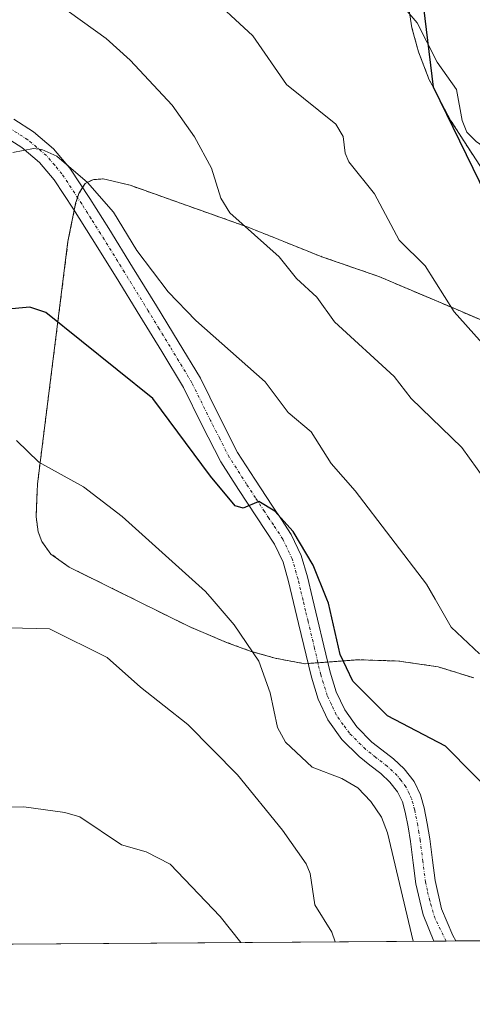
# Model space of a CAD drawing. Units: metres. Extents: x 546125 to 549558, y 4717020 to 4719356.
# Drawn here: x 547670 to 547748, y 4717020 to 4717190 of the extents above; entities that cross this region are included whole.
import ezdxf

# ---------------------------------------------------------------- set-up
doc = ezdxf.new("R2010")
doc.units = ezdxf.units.M
doc.header["$MEASUREMENT"] = 0
doc.linetypes.add('TRAZO_Y_PUNTO', pattern=[1, 0.5, -0.25, 0, -0.25])
doc.linetypes.add('TRAZOS', pattern=[0.75, 0.5, -0.25])
for name, color, linetype, lineweight in [('Arbolado forestal', 92, 'TRAZOS', 0), ('Arbolado forestal CxS', 92, 'Continuous', 0), ('Camino', 19, 'Continuous', 0), ('Camino Cxs', 19, 'Continuous', 0), ('Camino eje', 39, 'TRAZO_Y_PUNTO', 13), ('Comarca', 2, 'Continuous', 13), ('Comarca CxS', 133, 'Continuous', 0), ('Comunidad autónoma', 142, 'Continuous', 30), ('Comunidad Autónoma CxS', 142, 'Continuous', 0), ('Curva de nivel maestra', 36, 'Continuous', 30), ('Curva de nivel normal', 36, 'Continuous', 0), ('Matorral', 135, 'Continuous', 0), ('Matorral CxS', 135, 'Continuous', 0), ('Municipio', 9, 'Continuous', 13), ('Municipio CxS', 142, 'Continuous', 0), ('Provincia', 19, 'Continuous', 0), ('Provincia CxS', 1, 'Continuous', 0)]:
    doc.layers.add(name, color=color, linetype=linetype, lineweight=lineweight)

# ---------------------------------------------------------------- blocks, each defined once
blk = doc.blocks.new('*U152')
at = {"layer": 'Arbolado forestal CxS', "color": 92, "linetype": 'Continuous', "lineweight": 0}
for points in [[(547748.31, 4717076.33, 928.63), (547742.13, 4717078.25, 927.86), (547735.31, 4717079.26, 926.97), (547728.31, 4717079.48, 925.58), (547719.02, 4717078.79, 922.34), (547713.89, 4717079.76, 920.93), (547709.75, 4717080.94, 919.81), (547705.48, 4717082.49, 918.86), (547699.03, 4717085.22, 918.32), (547698.89, 4717085.29, 918.31), (547685.57, 4717091.91, 917.1), (547678.26, 4717095.54, 917.1), (547675.1, 4717097.8, 917.21), (547673.53, 4717099.94, 917.53), (547672.92, 4717101.62, 917.89), (547672.92, 4717101.63, 917.89), (547672.54, 4717104.22, 918.41), (547672.66, 4717107.18, 918.74), (547672.78, 4717109.95, 919.13), (547678.06, 4717151.94, 928.34), (547679.44, 4717158.8, 929.06), (547679.45, 4717158.82, 929.06), (547679.93, 4717160.24, 929.32), (547681.04, 4717161.96, 929.73), (547682.36, 4717162.64, 930.09), (547682.51, 4717162.65, 930.12), (547684.16, 4717162.78, 930.47), (547688.81, 4717161.67, 931.23), (547708.38, 4717154.71, 934.52), (547709.08, 4717154.46, 934.6), (547718.3, 4717150.76, 936.03), (547722.01, 4717149.28, 936.58), (547731.82, 4717145.88, 937.95), (547745.2, 4717140.19, 939.61), (547755.58, 4717135.77, 940.66)], [(547751.31, 4717161.98, 944.03), (547746.66, 4717169.2, 944.4), (547744.32, 4717172.83, 944.36), (547742.11, 4717177.02, 944.22), (547741.28, 4717178.6, 944.24), (547740.57, 4717179.95, 944.25), (547738.7, 4717184.79, 944.39), (547737.58, 4717188.94, 944.66), (547737.04, 4717192.27, 944.81)]]:
    blk.add_polyline3d(points, dxfattribs=at)
blk = doc.blocks.new('*U171')
at = {"layer": 'Curva de nivel normal', "color": 36, "linetype": 'Continuous', "lineweight": 0}
blk.add_polyline3d([(547737.81, 4717030.72, 920), (547733.36, 4717049.5, 920), (547732.32, 4717052.23, 920), (547730.48, 4717054.94, 920), (547728.21, 4717057.29, 920), (547725.45, 4717058.9, 920), (547720.31, 4717060.85, 920), (547715.72, 4717065.19, 920), (547714.32, 4717067.77, 920), (547713.04, 4717073.77, 920), (547711.06, 4717079.22, 920), (547706.79, 4717085.53, 920), (547702.98, 4717090, 920), (547701.85, 4717091.33, 920), (547687.46, 4717104.32, 920), (547680.73, 4717109.43, 920), (547673, 4717113.7, 920), (547669.14, 4717117.45, 920)], dxfattribs=at)
blk = doc.blocks.new('*U177')
at = {"layer": 'Curva de nivel normal', "color": 36, "linetype": 'Continuous', "lineweight": 0}
blk.add_polyline3d([(547750.16, 4717110.7, 935), (547746.22, 4717116.27, 935), (547737.43, 4717124.72, 935), (547734.49, 4717128.57, 935), (547724.19, 4717138.04, 935), (547721.11, 4717142.27, 935), (547717.61, 4717145.5, 935), (547714.59, 4717149.3, 935), (547706.06, 4717156.89, 935), (547704.53, 4717159.46, 935), (547702.92, 4717164.66, 935), (547699.93, 4717170.07, 935), (547696.1, 4717175.53, 935), (547688.84, 4717183.33, 935), (547684.64, 4717187.11, 935), (547676.09, 4717193.29, 935)], dxfattribs=at)
blk = doc.blocks.new('*U201')
at = {"layer": 'Curva de nivel normal', "color": 36, "linetype": 'Continuous', "lineweight": 0}
blk.add_polyline3d([(547707.97, 4717030.51, 910), (547704.37, 4717035, 910), (547695.72, 4717044.09, 910), (547691.61, 4717046.21, 910), (547687.33, 4717047.45, 910), (547680.11, 4717052.25, 910), (547677.49, 4717053.04, 910), (547670.43, 4717054, 910), (547663.39, 4717053.85, 910), (547661.97, 4717052.96, 910), (547659, 4717049.92, 910), (547655.57, 4717045.06, 910), (547652.43, 4717042.53, 910), (547649.67, 4717039.59, 910), (547645.23, 4717030.08, 910)], dxfattribs=at)
blk = doc.blocks.new('*U206')
at = {"layer": 'Curva de nivel normal', "color": 36, "linetype": 'Continuous', "lineweight": 0}
blk.add_polyline3d([(547724.27, 4717030.63, 915), (547723.69, 4717032.29, 915), (547720.78, 4717037.02, 915), (547719.94, 4717042.48, 915), (547719.29, 4717044.16, 915), (547715.18, 4717049.99, 915), (547707.39, 4717059.56, 915), (547698.8, 4717068.25, 915), (547690.58, 4717074.75, 915), (547684.83, 4717079.88, 915), (547674.87, 4717084.82, 915), (547667.88, 4717085, 915)], dxfattribs=at)
blk = doc.blocks.new('*U210')
at = {"layer": 'Curva de nivel normal', "color": 36, "linetype": 'Continuous', "lineweight": 0}
blk.add_polyline3d([(547749.25, 4717080.5, 930), (547744.38, 4717085.12, 930), (547741.57, 4717090, 930), (547740.08, 4717092.58, 930), (547727.73, 4717108.76, 930), (547723.59, 4717113.49, 930), (547720.13, 4717118.96, 930), (547716.15, 4717122.3, 930), (547712.15, 4717127.62, 930), (547700.19, 4717138.22, 930), (547695.38, 4717143.22, 930), (547689.95, 4717150.39, 930), (547685.92, 4717156.99, 930), (547681.45, 4717162.14, 930), (547676.11, 4717166.72, 930), (547673.52, 4717167.88, 930), (547672.07, 4717168.02, 930), (547668.53, 4717167.33, 930)], dxfattribs=at)
blk = doc.blocks.new('*U212')
at = {"layer": 'Curva de nivel maestra', "color": 36, "linetype": 'Continuous', "lineweight": 30}
blk.add_polyline3d([(547753.07, 4717054.7, 925), (547743.36, 4717064.51, 925), (547733.37, 4717069.76, 925), (547727.33, 4717075.79, 925), (547725.18, 4717080.4, 925), (547723.13, 4717089.26, 925), (547722.83, 4717090, 925), (547720.48, 4717095.85, 925), (547717.05, 4717101.68, 925), (547713.85, 4717105.22, 925), (547711.09, 4717106.9, 925), (547708.38, 4717105.74, 925), (547706.97, 4717106.17, 925), (547702.69, 4717111.3, 925), (547692.73, 4717124.73, 925), (547674.22, 4717139.61, 925), (547671.44, 4717140.57, 925), (547667.05, 4717140.18, 925)], dxfattribs=at)

msp = doc.modelspace()

# ---------------------------------------------------------------- linework, layer by layer
at = {"layer": 'Arbolado forestal', "color": 92, "linetype": 'TRAZOS', "lineweight": 0}
for points in [[(547751.31, 4717161.98, 944.03), (547746.66, 4717169.2, 944.4), (547744.32, 4717172.83, 944.36), (547742.11, 4717177.02, 944.22), (547741.28, 4717178.6, 944.24), (547740.57, 4717179.95, 944.25), (547738.7, 4717184.79, 944.39), (547737.58, 4717188.94, 944.66), (547737.04, 4717192.27, 944.81)], [(547748.31, 4717076.33, 928.63), (547742.13, 4717078.25, 927.86), (547735.31, 4717079.26, 926.97), (547728.31, 4717079.48, 925.58), (547723, 4717079.09, 923.68), (547721.31, 4717078.96, 922.98), (547719.61, 4717078.83, 922.51), (547719.02, 4717078.79, 922.34), (547713.89, 4717079.76, 920.93), (547709.75, 4717080.94, 919.81), (547705.48, 4717082.49, 918.86), (547699.03, 4717085.22, 918.32), (547698.89, 4717085.29, 918.31), (547685.57, 4717091.91, 917.1), (547678.26, 4717095.54, 917.1), (547675.1, 4717097.8, 917.21), (547673.53, 4717099.94, 917.53), (547672.92, 4717101.62, 917.89), (547672.92, 4717101.63, 917.89), (547672.54, 4717104.22, 918.41), (547672.66, 4717107.18, 918.74), (547672.78, 4717109.95, 919.13), (547678.06, 4717151.94, 928.34), (547679.15, 4717157.34, 928.91), (547679.44, 4717158.8, 929.06), (547679.45, 4717158.82, 929.06), (547679.7, 4717159.56, 929.19), (547679.93, 4717160.24, 929.32), (547680.59, 4717161.27, 929.56), (547681.04, 4717161.96, 929.73), (547682.36, 4717162.64, 930.09), (547682.51, 4717162.65, 930.12), (547684.16, 4717162.78, 930.47), (547688.81, 4717161.67, 931.23), (547708.38, 4717154.71, 934.52), (547709.08, 4717154.46, 934.6), (547718.3, 4717150.76, 936.03), (547722.01, 4717149.28, 936.58), (547731.82, 4717145.88, 937.95), (547745.2, 4717140.19, 939.61), (547755.58, 4717135.77, 940.66)]]:
    msp.add_polyline3d(points, dxfattribs=at)
at = {"layer": 'Camino', "color": 19, "linetype": 'Continuous', "lineweight": 0}
for points in [[(547668.68, 4717173.1, 930.45), (547672.1, 4717170.91, 930.42), (547675.53, 4717168.01, 930.21), (547678.37, 4717164.65, 929.93), (547681.84, 4717159.37, 929.32), (547685.11, 4717154.19, 929.09), (547689.25, 4717147.5, 928.83), (547693.37, 4717140.81, 928.25), (547697.15, 4717134.6, 927.51), (547700.97, 4717128.26, 926.73), (547704.21, 4717121.69, 926.6), (547707.41, 4717115.41, 925.92), (547710.38, 4717110.78, 925.66), (547713.45, 4717106.09, 925.32), (547715.01, 4717103.75, 924.97), (547716.7, 4717101.18, 924.7), (547718.42, 4717097.57, 924.67), (547719.48, 4717093.87, 924.39), (547720.36, 4717090.15, 923.89), (547721.23, 4717086.52, 923.53), (547722.34, 4717081.87, 923.55), (547723.42, 4717077.33, 923.63), (547724.49, 4717073.9, 923.24), (547725.94, 4717070.78, 922.77), (547728.04, 4717067.85, 922.61), (547730.66, 4717065.23, 922.38), (547732.37, 4717063.88, 922.01), (547734.39, 4717062.32, 921.88), (547736.25, 4717060.56, 921.75), (547737.96, 4717058.37, 921.63), (547739.08, 4717056.06, 921.53), (547739.7, 4717053.83, 921.29), (547740.22, 4717051.12, 921.11), (547740.66, 4717048.46, 920.98), (547741.12, 4717044.74, 920.95), (547741.57, 4717041.24, 920.88), (547742.7, 4717036.31, 920.9), (547744.62, 4717031.71, 920.94), (547745.17, 4717030.77, 920.91)], [(547741.38, 4717030.74, 920.43), (547739.49, 4717035.28, 920.22), (547738.92, 4717037.75, 920.23), (547738.26, 4717040.65, 920.38), (547737.79, 4717044.31, 920.68), (547737.34, 4717047.98, 920.71), (547736.91, 4717050.52, 920.9), (547736.42, 4717053.06, 921.13), (547735.92, 4717054.87, 921.14), (547735.1, 4717056.58, 921.14), (547733.76, 4717058.29, 921.24), (547732.2, 4717059.77, 921.36), (547730.31, 4717061.23, 921.36), (547728.42, 4717062.71, 921.63), (547725.46, 4717065.67, 922.03), (547723.03, 4717069.08, 922.43), (547721.35, 4717072.68, 922.66), (547720.18, 4717076.44, 922.53), (547717.96, 4717085.74, 923.17), (547717.1, 4717089.38, 923.4), (547716.23, 4717093.02, 923.68), (547715.27, 4717096.38, 923.78), (547713.77, 4717099.53, 924.09), (547712.21, 4717101.9, 924.36), (547710.65, 4717104.23, 924.45), (547707.56, 4717108.96, 925.12), (547704.49, 4717113.74, 925.22), (547701.21, 4717120.19, 925.92), (547698.02, 4717126.65, 926.22), (547694.28, 4717132.86, 926.72), (547690.5, 4717139.05, 927.43), (547686.39, 4717145.73, 928.18), (547682.26, 4717152.41, 928.76), (547679.01, 4717157.55, 928.93), (547675.67, 4717162.63, 929.31), (547673.15, 4717165.63, 929.67), (547670.1, 4717168.2, 929.77), (547667.07, 4717170.14, 929.99)], [(547745.17, 4717030.77, 920.91), (547741.38, 4717030.74, 920.43)]]:
    msp.add_polyline3d(points, dxfattribs=at)
at = {"layer": 'Camino Cxs', "color": 19, "linetype": 'Continuous', "lineweight": 0}
msp.add_polyline3d([(547668.68, 4717173.1, 930.45), (547672.1, 4717170.91, 930.42), (547675.53, 4717168.01, 930.21), (547678.37, 4717164.65, 929.93), (547681.84, 4717159.37, 929.32), (547685.11, 4717154.19, 929.09), (547689.25, 4717147.5, 928.83), (547693.37, 4717140.81, 928.25), (547697.15, 4717134.6, 927.51), (547700.97, 4717128.26, 926.73), (547704.21, 4717121.69, 926.6), (547707.41, 4717115.41, 925.92), (547710.38, 4717110.78, 925.66), (547713.45, 4717106.09, 925.32), (547715.01, 4717103.75, 924.97), (547716.7, 4717101.18, 924.7), (547718.42, 4717097.57, 924.67), (547719.48, 4717093.87, 924.39), (547720.36, 4717090.15, 923.89), (547721.23, 4717086.52, 923.53), (547722.34, 4717081.87, 923.55), (547723.42, 4717077.33, 923.63), (547724.49, 4717073.9, 923.24), (547725.94, 4717070.78, 922.77), (547728.04, 4717067.85, 922.61), (547730.66, 4717065.23, 922.38), (547732.37, 4717063.88, 922.01), (547734.39, 4717062.32, 921.88), (547736.25, 4717060.56, 921.75), (547737.96, 4717058.37, 921.63), (547739.08, 4717056.06, 921.53), (547739.7, 4717053.83, 921.29), (547740.22, 4717051.12, 921.11), (547740.66, 4717048.46, 920.98), (547741.12, 4717044.74, 920.95), (547741.57, 4717041.24, 920.88), (547742.7, 4717036.31, 920.9), (547744.62, 4717031.71, 920.94), (547745.17, 4717030.77, 920.91), (547741.38, 4717030.74, 920.43), (547739.49, 4717035.28, 920.22), (547738.92, 4717037.75, 920.23), (547738.26, 4717040.65, 920.38), (547737.79, 4717044.31, 920.68), (547737.34, 4717047.98, 920.71), (547736.91, 4717050.52, 920.9), (547736.42, 4717053.06, 921.13), (547735.92, 4717054.87, 921.14), (547735.1, 4717056.58, 921.14), (547733.76, 4717058.29, 921.24), (547732.2, 4717059.77, 921.36), (547730.31, 4717061.23, 921.36), (547728.42, 4717062.71, 921.63), (547725.46, 4717065.67, 922.03), (547723.03, 4717069.08, 922.43), (547721.35, 4717072.68, 922.66), (547720.18, 4717076.44, 922.53), (547717.96, 4717085.74, 923.17), (547717.1, 4717089.38, 923.4), (547716.23, 4717093.02, 923.68), (547715.27, 4717096.38, 923.78), (547713.77, 4717099.53, 924.09), (547712.21, 4717101.9, 924.36), (547710.65, 4717104.23, 924.45), (547707.56, 4717108.96, 925.12), (547704.49, 4717113.74, 925.22), (547701.21, 4717120.19, 925.92), (547698.02, 4717126.65, 926.22), (547694.28, 4717132.86, 926.72), (547690.5, 4717139.05, 927.43), (547686.39, 4717145.73, 928.18), (547682.26, 4717152.41, 928.76), (547679.01, 4717157.55, 928.93), (547675.67, 4717162.63, 929.31), (547673.15, 4717165.63, 929.67), (547670.1, 4717168.2, 929.77), (547667.07, 4717170.14, 929.99)], dxfattribs=at)
at = {"layer": 'Camino eje', "color": 39, "linetype": 'TRAZO_Y_PUNTO', "lineweight": 13}
msp.add_polyline3d([(547743.48, 4717030.76, 920.7), (547741.57, 4717034.66, 920.61), (547740.65, 4717037.75, 920.57), (547740.25, 4717039.5, 920.59), (547739.92, 4717040.95, 920.64), (547739.46, 4717044.53, 920.81), (547739, 4717048.22, 920.85), (547738.78, 4717049.55, 920.92), (547738.57, 4717050.82, 921.01), (547738.06, 4717053.45, 921.22), (547737.5, 4717055.47, 921.36), (547737.09, 4717056.32, 921.38), (547736.53, 4717057.48, 921.39), (547735.68, 4717058.57, 921.39), (547735.01, 4717059.43, 921.49), (547733.3, 4717061.05, 921.61), (547731.34, 4717062.56, 921.66), (547730.49, 4717063.23, 921.76), (547729.54, 4717063.97, 921.97), (547726.75, 4717066.76, 922.21), (547725.7, 4717068.23, 922.28), (547724.49, 4717069.93, 922.56), (547723.65, 4717071.73, 922.8), (547722.92, 4717073.29, 922.92), (547721.8, 4717076.89, 923.03), (547720.71, 4717081.48, 923.06), (547719.6, 4717086.13, 923.35), (547719.16, 4717087.95, 923.45), (547718.73, 4717089.77, 923.64), (547718.3, 4717091.59, 923.85), (547717.86, 4717093.45, 924.05), (547716.85, 4717096.98, 924.16), (547715.24, 4717100.36, 924.37), (547713.61, 4717102.83, 924.65), (547712.83, 4717104, 924.79), (547712.05, 4717105.16, 924.86), (547710.51, 4717107.53, 924.94), (547708.97, 4717109.87, 925.33), (547705.95, 4717114.58, 925.47), (547704.31, 4717117.8, 925.94), (547702.71, 4717120.94, 926.24), (547699.5, 4717127.46, 926.49), (547695.72, 4717133.73, 927.02), (547693.83, 4717136.83, 927.55), (547691.94, 4717139.93, 927.77), (547687.82, 4717146.62, 928.43), (547683.69, 4717153.3, 928.89), (547682.06, 4717155.87, 929), (547680.43, 4717158.46, 929.04), (547677.02, 4717163.64, 929.49), (547675.76, 4717165.14, 929.7), (547674.34, 4717166.82, 929.9), (547672.63, 4717168.27, 929.91), (547671.1, 4717169.56, 930.01), (547667.88, 4717171.62, 930.18)], dxfattribs=at)
at = {"layer": 'Comarca', "color": 2, "linetype": 'Continuous', "lineweight": 13}
msp.add_polyline3d([(547813.08, 4717031.23, 931.25), (547799.47, 4717059.18, 935.32), (547741.31, 4717178.67, 944.26), (547739.09, 4717196.81, 945.3), (547715.14, 4717330.97, 950.73), (547707.44, 4717330.44, 950.46), (547475.65, 4717314.69, 966.27), (547389.98, 4717211.26, 945.29)], dxfattribs=at)
at = {"layer": 'Comarca CxS', "color": 133, "linetype": 'Continuous', "lineweight": 0}
for points in [[(549558.41, 4717043.16, 875.38), (547813.08, 4717031.23, 931.25), (547799.47, 4717059.18, 935.32), (547741.31, 4717178.67, 944.26), (547739.09, 4717196.81, 945.3), (547715.14, 4717330.97, 950.73), (547707.44, 4717330.44, 950.46), (547475.65, 4717314.69, 966.27), (547389.98, 4717211.26, 945.29), (547373.56, 4717190.95, 941.62), (547365.02, 4717179.8, 941.33), (547354.3, 4717166.8, 942.2), (547351.64, 4717163.57, 942.17), (547341.82, 4717148.74, 941.17), (547328.3, 4717130.62, 940.38), (547319.63, 4717118.44, 941.25), (547309.04, 4717100.69, 943.67), (547283.17, 4717068.25, 950.36), (547278.16, 4717062.6, 951.99), (547270.81, 4717054.31, 954.03), (547248.76, 4717028.34, 960.27), (547247.48, 4717027.37, 960.48), (546201.29, 4717020.22, 798.39)], [(549558.41, 4717043.16, 875.38), (547813.08, 4717031.23, 931.25), (547799.47, 4717059.18, 935.32), (547741.31, 4717178.67, 944.26), (547739.09, 4717196.81, 945.3), (547715.14, 4717330.97, 950.73), (547707.44, 4717330.44, 950.46), (547475.65, 4717314.69, 966.27), (547389.98, 4717211.26, 945.29), (547373.56, 4717190.95, 941.62), (547365.02, 4717179.79, 941.33), (547354.3, 4717166.8, 942.2), (547351.64, 4717163.57, 942.17), (547341.82, 4717148.74, 941.17), (547328.3, 4717130.61, 940.38), (547319.63, 4717118.44, 941.25), (547309.04, 4717100.69, 943.67), (547283.17, 4717068.25, 950.36), (547278.16, 4717062.6, 951.99), (547270.81, 4717054.31, 954.03), (547248.76, 4717028.33, 960.27), (547247.48, 4717027.37, 960.48), (546201.29, 4717020.22, 798.39)]]:
    msp.add_polyline3d(points, dxfattribs=at)
at = {"layer": 'Comunidad autónoma', "color": 142, "linetype": 'Continuous', "lineweight": 30}
msp.add_polyline3d([(547813.08, 4717031.23, 931.25), (547799.47, 4717059.18, 935.32), (547741.31, 4717178.67, 944.26), (547739.09, 4717196.81, 945.3), (547715.14, 4717330.97, 950.73), (547707.44, 4717330.44, 950.46), (547475.65, 4717314.69, 966.27), (547389.98, 4717211.26, 945.29)], dxfattribs=at)
at = {"layer": 'Comunidad Autónoma CxS', "color": 142, "linetype": 'Continuous', "lineweight": 0}
msp.add_polyline3d([(549558.41, 4717043.16, 875.38), (547813.08, 4717031.23, 931.25), (547799.47, 4717059.18, 935.32), (547741.31, 4717178.67, 944.26), (547739.09, 4717196.81, 945.3), (547715.14, 4717330.97, 950.73), (547707.44, 4717330.44, 950.46), (547475.65, 4717314.69, 966.27), (547389.98, 4717211.26, 945.29), (547373.56, 4717190.95, 941.62), (547365.02, 4717179.8, 941.33), (547354.3, 4717166.8, 942.2), (547351.64, 4717163.57, 942.17), (547341.82, 4717148.74, 941.17), (547328.3, 4717130.62, 940.38), (547319.63, 4717118.44, 941.25), (547309.04, 4717100.69, 943.67), (547283.17, 4717068.25, 950.36), (547278.16, 4717062.6, 951.99), (547270.81, 4717054.31, 954.03), (547248.76, 4717028.34, 960.27), (547247.48, 4717027.37, 960.48), (546140.35, 4717019.8, 820.38), (546124.97, 4719333.03, 653.35)], dxfattribs=at)
msp.add_polyline3d([(549558.41, 4717043.16, 875.38), (547813.08, 4717031.23, 931.25), (547799.47, 4717059.18, 935.32), (547741.31, 4717178.67, 944.26), (547739.09, 4717196.81, 945.3), (547715.14, 4717330.97, 950.73), (547707.44, 4717330.44, 950.46), (547475.65, 4717314.69, 966.27), (547389.98, 4717211.26, 945.29), (547373.56, 4717190.95, 941.62), (547365.02, 4717179.8, 941.33), (547354.3, 4717166.8, 942.2), (547351.64, 4717163.57, 942.17), (547341.82, 4717148.74, 941.17), (547328.3, 4717130.62, 940.38), (547319.63, 4717118.44, 941.25), (547309.04, 4717100.69, 943.67), (547283.17, 4717068.25, 950.36), (547278.16, 4717062.6, 951.99), (547270.81, 4717054.31, 954.03), (547248.76, 4717028.34, 960.27), (547247.48, 4717027.37, 960.48), (546140.35, 4717019.8, 820.38), (546124.97, 4719333.03, 653.35)], dxfattribs=at)
at = {"layer": 'Curva de nivel normal', "color": 36, "linetype": 'Continuous', "lineweight": 0}
for points in [[(547701.68, 4717195.35, 940), (547710.04, 4717187.53, 940), (547715.86, 4717179.11, 940), (547724.4, 4717172.24, 940), (547725.69, 4717170.13, 940), (547726.02, 4717167.24, 940), (547726.65, 4717165.73, 940), (547731.08, 4717160.19, 940), (547735.36, 4717152.16, 940), (547739.88, 4717147.74, 940), (547744.86, 4717139.73, 940), (547753.62, 4717129.96, 940)], [(547735.39, 4717193.43, 945), (547738.49, 4717189.82, 945), (547741.96, 4717182.97, 945), (547745.3, 4717178.26, 945), (547746.25, 4717172.87, 945), (547747.08, 4717170.89, 945), (547748.69, 4717169.25, 945), (547752.57, 4717166.55, 945), (547754.36, 4717161.78, 945), (547756.19, 4717159.26, 945), (547758.21, 4717157.41, 945), (547764.05, 4717153.47, 945), (547773.44, 4717144.9, 945), (547782.28, 4717135.16, 945), (547785.59, 4717130.01, 945), (547789.55, 4717125.46, 945), (547791.01, 4717124.3, 945)]]:
    msp.add_polyline3d(points, dxfattribs=at)
at = {"layer": 'Matorral', "color": 135, "linetype": 'Continuous', "lineweight": 0}
for points in [[(547751.31, 4717161.98, 944.03), (547746.66, 4717169.2, 944.4), (547744.32, 4717172.83, 944.36), (547742.11, 4717177.02, 944.22), (547741.28, 4717178.6, 944.24), (547740.57, 4717179.95, 944.25), (547738.7, 4717184.79, 944.39), (547737.58, 4717188.94, 944.66), (547737.04, 4717192.27, 944.81)], [(547748.31, 4717076.33, 928.63), (547742.13, 4717078.25, 927.86), (547735.31, 4717079.26, 926.97), (547728.31, 4717079.48, 925.58), (547723, 4717079.09, 923.68), (547721.31, 4717078.96, 922.98), (547719.61, 4717078.83, 922.51), (547719.02, 4717078.79, 922.34), (547713.89, 4717079.76, 920.93), (547709.75, 4717080.94, 919.81), (547705.48, 4717082.49, 918.86), (547699.03, 4717085.22, 918.32), (547698.89, 4717085.29, 918.31), (547685.57, 4717091.91, 917.1), (547678.26, 4717095.54, 917.1), (547675.1, 4717097.8, 917.21), (547673.53, 4717099.94, 917.53), (547672.92, 4717101.62, 917.89), (547672.92, 4717101.63, 917.89), (547672.54, 4717104.22, 918.41), (547672.66, 4717107.18, 918.74), (547672.78, 4717109.95, 919.13), (547678.06, 4717151.94, 928.34), (547679.15, 4717157.34, 928.91), (547679.44, 4717158.8, 929.06), (547679.45, 4717158.82, 929.06), (547679.7, 4717159.56, 929.19), (547679.93, 4717160.24, 929.32), (547680.59, 4717161.27, 929.56), (547681.04, 4717161.96, 929.73), (547682.36, 4717162.64, 930.09), (547682.51, 4717162.65, 930.12), (547684.16, 4717162.78, 930.47), (547688.81, 4717161.67, 931.23), (547708.38, 4717154.71, 934.52), (547709.08, 4717154.46, 934.6), (547718.3, 4717150.76, 936.03), (547722.01, 4717149.28, 936.58), (547731.82, 4717145.88, 937.95), (547745.2, 4717140.19, 939.61), (547755.58, 4717135.77, 940.66)], [(547826.11, 4717031.32, 931.76), (547745.17, 4717030.77, 920.91), (547743.48, 4717030.76, 920.7), (547741.38, 4717030.74, 920.43), (547667.88, 4717030.24, 905.61), (547651.88, 4717030.13, 907.68)]]:
    msp.add_polyline3d(points, dxfattribs=at)
at = {"layer": 'Matorral CxS', "color": 135, "linetype": 'Continuous', "lineweight": 0}
for points in [[(547826.11, 4717031.32, 931.76), (547651.88, 4717030.13, 907.68), (547651.55, 4717032.15, 908.06), (547651, 4717037.68, 909.22), (547651.08, 4717041.33, 909.76), (547651.09, 4717041.63, 909.8), (547651.74, 4717046.74, 910.38), (547653.88, 4717058.42, 911.91), (547654.66, 4717065.09, 912.66), (547654.93, 4717072.27, 913.32), (547654.82, 4717083, 914.39), (547654.05, 4717091.67, 915.73), (547649.75, 4717115.82, 919.72), (547649.7, 4717116.28, 919.79), (547647.98, 4717132.89, 923.41), (547646.83, 4717139.38, 924.93), (547646.49, 4717140.46, 925.15), (547645.18, 4717144.7, 926.02), (547642.33, 4717150.17, 927.43), (547638.87, 4717155.18, 928.72), (547629.34, 4717166.66, 932.14), (547625.01, 4717172.61, 934.08), (547621.26, 4717179.11, 935.96), (547615.88, 4717191, 938.64)], [(547737.04, 4717192.27, 944.81), (547737.58, 4717188.94, 944.66), (547738.7, 4717184.79, 944.39), (547740.57, 4717179.95, 944.25), (547741.28, 4717178.6, 944.24), (547742.11, 4717177.02, 944.22), (547744.32, 4717172.83, 944.36), (547746.66, 4717169.2, 944.4), (547751.31, 4717161.98, 944.03)], [(547755.58, 4717135.77, 940.66), (547745.2, 4717140.19, 939.61), (547731.82, 4717145.88, 937.95), (547722.01, 4717149.28, 936.58), (547718.3, 4717150.76, 936.03), (547709.08, 4717154.46, 934.6), (547708.38, 4717154.71, 934.52), (547688.81, 4717161.67, 931.23), (547684.16, 4717162.78, 930.47), (547682.51, 4717162.65, 930.12), (547682.36, 4717162.64, 930.09), (547681.04, 4717161.96, 929.73), (547679.93, 4717160.24, 929.32), (547679.45, 4717158.82, 929.06), (547679.44, 4717158.8, 929.06), (547678.06, 4717151.94, 928.34), (547672.78, 4717109.95, 919.13), (547672.66, 4717107.18, 918.74), (547672.54, 4717104.22, 918.41), (547672.92, 4717101.63, 917.89), (547672.92, 4717101.62, 917.89), (547673.53, 4717099.94, 917.53), (547675.1, 4717097.8, 917.21), (547678.26, 4717095.54, 917.1), (547685.57, 4717091.91, 917.1), (547698.89, 4717085.29, 918.31), (547699.03, 4717085.22, 918.32), (547705.48, 4717082.49, 918.86), (547709.75, 4717080.94, 919.81), (547713.89, 4717079.76, 920.93), (547719.02, 4717078.79, 922.34), (547728.31, 4717079.48, 925.58), (547735.31, 4717079.26, 926.97), (547742.13, 4717078.25, 927.86), (547748.31, 4717076.33, 928.63)]]:
    msp.add_polyline3d(points, dxfattribs=at)
at = {"layer": 'Municipio', "color": 9, "linetype": 'Continuous', "lineweight": 13}
msp.add_polyline3d([(547813.08, 4717031.23, 931.25), (547799.47, 4717059.18, 935.32), (547741.31, 4717178.67, 944.26), (547739.09, 4717196.81, 945.3), (547715.14, 4717330.97, 950.73), (547707.44, 4717330.44, 950.46), (547475.65, 4717314.69, 966.27), (547389.98, 4717211.26, 945.29)], dxfattribs=at)
at = {"layer": 'Municipio CxS', "color": 142, "linetype": 'Continuous', "lineweight": 0}
msp.add_polyline3d([(549558.41, 4717043.16, 875.38), (547813.08, 4717031.23, 931.25), (547799.47, 4717059.18, 935.32), (547741.31, 4717178.67, 944.26), (547739.09, 4717196.81, 945.3), (547715.14, 4717330.97, 950.73), (547707.44, 4717330.44, 950.46), (547475.65, 4717314.69, 966.27), (547389.98, 4717211.26, 945.29)], dxfattribs=at)
msp.add_polyline3d([(549558.41, 4717043.16, 875.38), (547813.08, 4717031.23, 931.25), (547799.47, 4717059.18, 935.32), (547741.31, 4717178.67, 944.26), (547739.09, 4717196.81, 945.3), (547715.14, 4717330.97, 950.73), (547707.44, 4717330.44, 950.46), (547475.65, 4717314.69, 966.27), (547389.98, 4717211.26, 945.29)], dxfattribs=at)
at = {"layer": 'Provincia', "color": 19, "linetype": 'Continuous', "lineweight": 0}
msp.add_polyline3d([(547813.08, 4717031.23, 931.25), (547799.47, 4717059.18, 935.32), (547741.31, 4717178.67, 944.26), (547739.09, 4717196.81, 945.3), (547715.14, 4717330.97, 950.73), (547707.44, 4717330.44, 950.46), (547475.65, 4717314.69, 966.27), (547389.98, 4717211.26, 945.29)], dxfattribs=at)
at = {"layer": 'Provincia CxS', "color": 1, "linetype": 'Continuous', "lineweight": 0}
msp.add_polyline3d([(549558.41, 4717043.16, 875.38), (547813.08, 4717031.23, 931.25), (547799.47, 4717059.18, 935.32), (547741.31, 4717178.67, 944.26), (547739.09, 4717196.81, 945.3), (547715.14, 4717330.97, 950.73), (547707.44, 4717330.44, 950.46), (547475.65, 4717314.69, 966.27), (547389.98, 4717211.26, 945.29), (547373.56, 4717190.95, 941.62), (547365.02, 4717179.8, 941.33), (547354.3, 4717166.8, 942.2), (547351.64, 4717163.57, 942.17), (547341.82, 4717148.74, 941.17), (547328.3, 4717130.62, 940.38), (547319.63, 4717118.44, 941.25), (547309.04, 4717100.69, 943.67), (547283.17, 4717068.25, 950.36), (547278.16, 4717062.6, 951.99), (547270.81, 4717054.31, 954.03), (547248.76, 4717028.34, 960.27), (547247.48, 4717027.37, 960.48), (546140.35, 4717019.8, 820.38), (546124.97, 4719333.03, 653.35)], dxfattribs=at)
msp.add_polyline3d([(549558.41, 4717043.16, 875.38), (547813.08, 4717031.23, 931.25), (547799.47, 4717059.18, 935.32), (547741.31, 4717178.67, 944.26), (547739.09, 4717196.81, 945.3), (547715.14, 4717330.97, 950.73), (547707.44, 4717330.44, 950.46), (547475.65, 4717314.69, 966.27), (547389.98, 4717211.26, 945.29), (547373.56, 4717190.95, 941.62), (547365.02, 4717179.8, 941.33), (547354.3, 4717166.8, 942.2), (547351.64, 4717163.57, 942.17), (547341.82, 4717148.74, 941.17), (547328.3, 4717130.62, 940.38), (547319.63, 4717118.44, 941.25), (547309.04, 4717100.69, 943.67), (547283.17, 4717068.25, 950.36), (547278.16, 4717062.6, 951.99), (547270.81, 4717054.31, 954.03), (547248.76, 4717028.34, 960.27), (547247.48, 4717027.37, 960.48), (546140.35, 4717019.8, 820.38), (546124.97, 4719333.03, 653.35)], dxfattribs=at)

# ---------------------------------------------------------------- block references
at = {"layer": 'Arbolado forestal CxS', "color": 92, "linetype": 'Continuous', "lineweight": 0}
msp.add_blockref('*U152', (0, 0), dxfattribs=at)
at = {"layer": 'Curva de nivel maestra', "color": 36, "linetype": 'Continuous', "lineweight": 30}
msp.add_blockref('*U212', (0, 0), dxfattribs=at)
at = {"layer": 'Curva de nivel normal', "color": 36, "linetype": 'Continuous', "lineweight": 0}
for name in ['*U201', '*U206', '*U171', '*U210', '*U177']:
    msp.add_blockref(name, (0, 0), dxfattribs=at)

doc.saveas('drawing.dxf')
